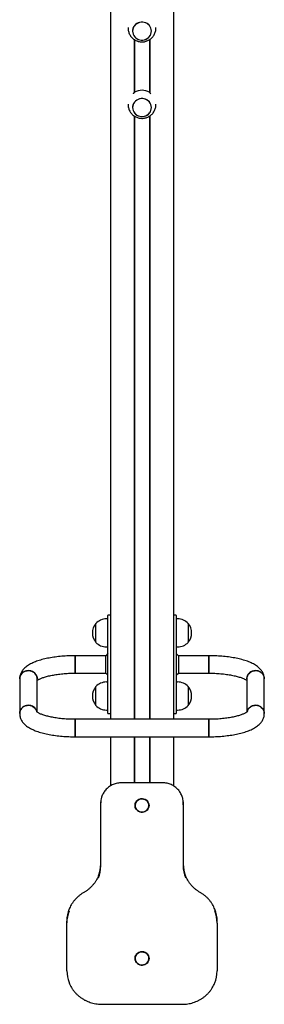
# Model space of a CAD drawing. Units: millimetres. Extents: x -3828 to 9656, y -5356 to 8481.
# Drawn here: x -1122 to -772, y 3975 to 5383 of the extents above; entities that cross this region are included whole.
import ezdxf

# ---------------------------------------------------------------- set-up
doc = ezdxf.new("R2010")
doc.units = ezdxf.units.MM
doc.header["$LTSCALE"] = 10

msp = doc.modelspace()

# ---------------------------------------------------------------- linework, layer by layer
at = {"color": 7, "linetype": 'Continuous', "lineweight": 25}
for p, q in [((-992.1, 6312.2), (-992.1, 4382.3)), ((-902.1, 6312.2), (-902.1, 4382.3)), ((-967.1, 5372), (-967.1, 5371.5)), ((-927.1, 5371.5), (-927.1, 5372)), ((-958.1, 5354.8), (-958.1, 5278.9)), ((-958, 5354.7), (-958, 5279.2)), ((-936.3, 5354.7), (-936.3, 5279.2)), ((-936.1, 5354.8), (-936.1, 5278.9)), ((-967.1, 5262.6), (-967.1, 5262.1)), ((-927.1, 5262.1), (-927.1, 5262.6)), ((-958.1, 5245.4), (-958.1, 4382.3)), ((-958, 5245.3), (-958, 4382.3)), ((-936.3, 5245.3), (-936.3, 4382.3)), ((-936.1, 5245.4), (-936.1, 4382.3)), ((-996.1, 4526), (-998.1, 4526)), ((-996.1, 4530.4), (-996.1, 4530.8)), ((-996.1, 4523.6), (-996.1, 4530.4)), ((-996.1, 4512.8), (-996.1, 4523.6)), ((-992.5, 4531.2), (-995.7, 4531.2)), ((-898.5, 4531.2), (-901.7, 4531.2)), ((-898.1, 4530.8), (-898.1, 4530.4)), ((-898.1, 4530.4), (-898.1, 4523.6)), ((-896.1, 4526), (-898.1, 4526)), ((-898.1, 4523.6), (-898.1, 4512.8)), ((-1013.1, 4492.5), (-1013.1, 4519.5)), ((-1013.1, 4519.4), (-1013.1, 4519.5)), ((-1013.1, 4492.5), (-1013.1, 4519.4)), ((-996.1, 4503.7), (-996.1, 4512.8)), ((-898.1, 4512.8), (-898.1, 4503.7)), ((-881.1, 4519.5), (-881.1, 4492.5)), ((-996.1, 4496.2), (-996.1, 4503.7)), ((-996.1, 4413.4), (-996.1, 4496.2)), ((-898.1, 4503.7), (-898.1, 4496.2)), ((-898.1, 4496.2), (-898.1, 4413.4)), ((-998.1, 4486), (-996.1, 4486)), ((-898.1, 4486), (-896.1, 4486)), ((-999.1, 4473.3), (-1042.6, 4473.3)), ((-1042.6, 4448.3), (-1042.6, 4473.3)), ((-1042.6, 4473.3), (-1042.6, 4456.9)), ((-996.1, 4476.3), (-999.1, 4473.3)), ((-999.1, 4472.7), (-999.1, 4473.3)), ((-999.1, 4448.3), (-999.1, 4472.7)), ((-895.1, 4473.3), (-898.1, 4476.3)), ((-851.6, 4473.3), (-895.1, 4473.3)), ((-895.1, 4473.3), (-895.1, 4448.3)), ((-851.6, 4448.3), (-851.6, 4473.3)), ((-851.6, 4473.3), (-851.6, 4472.7)), ((-851.6, 4472.7), (-851.6, 4448.3)), ((-1042.6, 4456.9), (-1042.6, 4448.3)), ((-1122.1, 4440.1), (-1122.1, 4390.5)), ((-1097.1, 4392.7), (-1097.1, 4440.1)), ((-1042.6, 4448.3), (-999.1, 4448.3)), ((-999.1, 4448.3), (-996.1, 4445.3)), ((-898.1, 4445.3), (-895.1, 4448.3)), ((-895.1, 4448.3), (-851.6, 4448.3)), ((-797.1, 4440.1), (-797.1, 4392.7)), ((-772.1, 4390.5), (-772.1, 4440.1)), ((-1013.1, 4402.1), (-1013.1, 4429.1)), ((-996.1, 4435.6), (-998.1, 4435.6)), ((-896.1, 4435.6), (-898.1, 4435.6)), ((-881.1, 4429.1), (-881.1, 4402.1)), ((-881.1, 4429.1), (-881.1, 4406)), ((-996.1, 4405.8), (-996.1, 4413.4)), ((-898.1, 4413.4), (-898.1, 4405.8)), ((-998.1, 4395.6), (-996.1, 4395.6)), ((-996.1, 4396.7), (-996.1, 4405.8)), ((-996.1, 4390.8), (-996.1, 4396.7)), ((-898.1, 4405.8), (-898.1, 4396.7)), ((-898.1, 4396.7), (-898.1, 4390.8)), ((-898.1, 4395.6), (-896.1, 4395.6)), ((-881.1, 4406), (-881.1, 4402.1)), ((-851.6, 4382.3), (-1042.6, 4382.3)), ((-1042.6, 4382.3), (-1042.6, 4366)), ((-1042.6, 4357.3), (-1042.6, 4382.3)), ((-995.7, 4390.4), (-992.5, 4390.4)), ((-901.7, 4390.4), (-898.5, 4390.4)), ((-851.6, 4382.3), (-851.6, 4366)), ((-851.6, 4357.3), (-851.6, 4382.3)), ((-1042.6, 4366), (-1042.6, 4357.3)), ((-1042.6, 4357.3), (-851.6, 4357.3)), ((-992.1, 4357.3), (-992.1, 4287.1)), ((-958.1, 4357.3), (-958.1, 4291.6)), ((-958, 4357.3), (-958, 4291.6)), ((-936.3, 4357.3), (-936.3, 4291.6)), ((-936.1, 4357.3), (-936.1, 4291.6)), ((-902.1, 4357.3), (-902.1, 4287.1)), ((-851.6, 4366), (-851.6, 4357.3)), ((-918.1, 4291.6), (-976.1, 4291.6)), ((-1006.1, 4260.1), (-1006.1, 4262.9)), ((-1006.1, 4172.5), (-1006.1, 4260.1)), ((-957.1, 4259), (-957.1, 4259)), ((-937.1, 4259), (-937.1, 4259)), ((-888.1, 4260.1), (-888.1, 4262.9)), ((-888.1, 4260.1), (-888.1, 4172.5)), ((-1054.6, 4090.9), (-1054.6, 4093.7)), ((-1054.6, 4022.3), (-1054.6, 4090.9)), ((-839.6, 4090.9), (-839.6, 4093.7)), ((-839.6, 4090.9), (-839.6, 4022.3)), ((-957.1, 4040.2), (-957.1, 4040.2)), ((-937.1, 4040.2), (-937.1, 4040.2)), ((-1004.6, 3974.6), (-889.6, 3974.6))]:
    msp.add_line(p, q, dxfattribs=at)
at = {"color": 7, "linetype": 'Continuous', "lineweight": 25, "flags": 128}
for points in [[(-945.8, 5354.1), (-943.6, 5354.5), (-941.5, 5355.2), (-939.5, 5356.2), (-937.8, 5357.6), (-936.3, 5359.2), (-935.1, 5361), (-934.3, 5362.9), (-933.8, 5365), (-933.6, 5367.1), (-933.8, 5369.2), (-934.4, 5371.3), (-935.4, 5373.2), (-936.6, 5374.9), (-938.2, 5376.5), (-939.9, 5377.7), (-941.9, 5378.7), (-944, 5379.4), (-946.2, 5379.7), (-948.5, 5379.7), (-950.7, 5379.3), (-952.8, 5378.5), (-954.7, 5377.5), (-956.4, 5376.2), (-957.9, 5374.6), (-959.1, 5372.8), (-960, 5370.8), (-960.5, 5368.8), (-960.6, 5366.6), (-960.4, 5364.5), (-959.8, 5362.5), (-958.9, 5360.6), (-957.6, 5358.8), (-956.1, 5357.3), (-954.3, 5356), (-952.3, 5355), (-950.2, 5354.4), (-948, 5354.1), (-945.8, 5354.1)], [(-960.6, 5366.9), (-960.4, 5364.8), (-959.9, 5362.7), (-959, 5360.8), (-957.8, 5359), (-956.3, 5357.4), (-954.5, 5356.1), (-952.5, 5355.1), (-950.4, 5354.4), (-948.2, 5354.1), (-946, 5354.1), (-943.8, 5354.4), (-941.7, 5355.1), (-939.7, 5356.1), (-938, 5357.4), (-936.5, 5359), (-935.2, 5360.8), (-934.4, 5362.7), (-933.8, 5364.8), (-933.6, 5366.9), (-933.8, 5369), (-934.4, 5371), (-935.2, 5373), (-936.5, 5374.8), (-938, 5376.3), (-939.7, 5377.6), (-941.7, 5378.6), (-943.8, 5379.3), (-946, 5379.7), (-948.2, 5379.7), (-950.4, 5379.3), (-952.5, 5378.6), (-954.5, 5377.6), (-956.3, 5376.3), (-957.8, 5374.8), (-959, 5373), (-959.9, 5371), (-960.4, 5369), (-960.6, 5366.9)], [(-945.8, 5244.7), (-943.6, 5245.1), (-941.5, 5245.8), (-939.5, 5246.9), (-937.8, 5248.2), (-936.3, 5249.8), (-935.1, 5251.6), (-934.3, 5253.5), (-933.8, 5255.6), (-933.6, 5257.7), (-933.8, 5259.8), (-934.4, 5261.9), (-935.4, 5263.8), (-936.6, 5265.5), (-938.2, 5267.1), (-939.9, 5268.4), (-941.9, 5269.3), (-944, 5270), (-946.2, 5270.3), (-948.5, 5270.3), (-950.7, 5269.9), (-952.8, 5269.1), (-954.7, 5268.1), (-956.4, 5266.8), (-957.9, 5265.2), (-959.1, 5263.4), (-960, 5261.4), (-960.5, 5259.4), (-960.6, 5257.3), (-960.4, 5255.1), (-959.8, 5253.1), (-958.9, 5251.2), (-957.6, 5249.4), (-956.1, 5247.9), (-954.3, 5246.6), (-952.3, 5245.6), (-950.2, 5245), (-948, 5244.7), (-945.8, 5244.7)], [(-960.6, 5257.5), (-960.4, 5255.4), (-959.9, 5253.3), (-959, 5251.4), (-957.8, 5249.6), (-956.3, 5248), (-954.5, 5246.7), (-952.5, 5245.7), (-950.4, 5245), (-948.2, 5244.7), (-946, 5244.7), (-943.8, 5245), (-941.7, 5245.7), (-939.7, 5246.7), (-938, 5248), (-936.5, 5249.6), (-935.2, 5251.4), (-934.4, 5253.3), (-933.8, 5255.4), (-933.6, 5257.5), (-933.8, 5259.6), (-934.4, 5261.7), (-935.2, 5263.6), (-936.5, 5265.4), (-938, 5266.9), (-939.7, 5268.2), (-941.7, 5269.2), (-943.8, 5269.9), (-946, 5270.3), (-948.2, 5270.3), (-950.4, 5269.9), (-952.5, 5269.2), (-954.5, 5268.2), (-956.3, 5266.9), (-957.8, 5265.4), (-959, 5263.6), (-959.9, 5261.7), (-960.4, 5259.6), (-960.6, 5257.5)], [(-1097.1, 4440.1), (-1097.2, 4441.1), (-1097.5, 4443.1), (-1098.2, 4445), (-1099.3, 4446.8), (-1100.6, 4448.4), (-1102.2, 4449.7), (-1104, 4450.8), (-1106, 4451.5), (-1108, 4451.9), (-1110.2, 4452), (-1112.3, 4451.8), (-1114.3, 4451.2), (-1116.2, 4450.3), (-1117.9, 4449.1), (-1119.3, 4447.6), (-1120.5, 4445.9), (-1121.4, 4444.1), (-1121.9, 4442.1), (-1122.1, 4440.1), (-1122.1, 4440.1)], [(-1122.1, 4440.1), (-1122.1, 4441.1), (-1121.7, 4443.1), (-1121, 4445), (-1120, 4446.8), (-1118.6, 4448.4), (-1117.1, 4449.7), (-1115.2, 4450.8), (-1113.3, 4451.5), (-1111.2, 4451.9), (-1109.1, 4452), (-1107, 4451.8), (-1105, 4451.2), (-1103.1, 4450.3), (-1101.4, 4449.1), (-1099.9, 4447.6), (-1098.7, 4445.9), (-1097.8, 4444.1), (-1097.3, 4442.1), (-1097.1, 4440.1)], [(-797.1, 4440.1), (-797.1, 4441.1), (-796.7, 4443.1), (-796, 4445), (-795, 4446.8), (-793.6, 4448.4), (-792.1, 4449.7), (-790.2, 4450.8), (-788.3, 4451.5), (-786.2, 4451.9), (-784.1, 4452), (-782, 4451.8), (-780, 4451.2), (-778.1, 4450.3), (-776.4, 4449.1), (-774.9, 4447.6), (-773.7, 4445.9), (-772.8, 4444.1), (-772.3, 4442.1), (-772.1, 4440.1)], [(-772.1, 4440.1), (-772.2, 4441.1), (-772.5, 4443.1), (-773.2, 4445), (-774.3, 4446.8), (-775.6, 4448.4), (-777.2, 4449.7), (-779, 4450.8), (-781, 4451.5), (-783, 4451.9), (-785.2, 4452), (-787.3, 4451.8), (-789.3, 4451.2), (-791.2, 4450.3), (-792.9, 4449.1), (-794.3, 4447.6), (-795.5, 4445.9), (-796.4, 4444.1), (-796.9, 4442.1), (-797.1, 4440.1), (-797.1, 4440.1)], [(-1097.4, 4392.9), (-1097.5, 4393.5), (-1098.2, 4395.4), (-1099.3, 4397.1), (-1100.6, 4398.7), (-1102.2, 4400), (-1104, 4401.1), (-1106, 4401.9), (-1108, 4402.3), (-1110.2, 4402.4), (-1112.3, 4402.1), (-1114.3, 4401.5), (-1116.2, 4400.6), (-1117.9, 4399.4), (-1119.3, 4398), (-1120.5, 4396.3), (-1121.4, 4394.5), (-1121.9, 4392.5), (-1122.1, 4390.5)], [(-1122.1, 4390.5), (-1122.1, 4391.5), (-1121.7, 4393.5), (-1121, 4395.4), (-1120, 4397.1), (-1118.6, 4398.7), (-1117.1, 4400), (-1115.2, 4401.1), (-1113.3, 4401.9), (-1111.2, 4402.3), (-1109.1, 4402.4), (-1107, 4402.1), (-1105, 4401.5), (-1103.1, 4400.6), (-1101.4, 4399.4), (-1099.9, 4398), (-1098.7, 4396.3), (-1097.8, 4394.5), (-1097.4, 4392.9)], [(-796.9, 4392.9), (-796.7, 4393.5), (-796, 4395.4), (-795, 4397.1), (-793.6, 4398.7), (-792.1, 4400), (-790.2, 4401.1), (-788.3, 4401.9), (-786.2, 4402.3), (-784.1, 4402.4), (-782, 4402.1), (-780, 4401.5), (-778.1, 4400.6), (-776.4, 4399.4), (-774.9, 4398), (-773.7, 4396.3), (-772.8, 4394.5), (-772.3, 4392.5), (-772.1, 4390.5)], [(-772.1, 4390.5), (-772.2, 4391.5), (-772.5, 4393.5), (-773.2, 4395.4), (-774.3, 4397.1), (-775.6, 4398.7), (-777.2, 4400), (-779, 4401.1), (-781, 4401.9), (-783, 4402.3), (-785.2, 4402.4), (-787.3, 4402.1), (-789.3, 4401.5), (-791.2, 4400.6), (-792.9, 4399.4), (-794.3, 4398), (-795.5, 4396.3), (-796.4, 4394.5), (-796.9, 4392.9)], [(-1005.5, 4268.9), (-1005.9, 4266.1), (-1006.1, 4262.9)], [(-937.1, 4259), (-937.3, 4257.2), (-937.8, 4255.5), (-938.7, 4253.9), (-939.9, 4252.4), (-941.3, 4251.2), (-943, 4250.3), (-944.8, 4249.7), (-946.6, 4249.5), (-948.5, 4249.6), (-950.4, 4250), (-952.1, 4250.8), (-953.7, 4251.8), (-955, 4253.1), (-956, 4254.6), (-956.7, 4256.3), (-957.1, 4258.1), (-957.1, 4259.9), (-956.7, 4261.7), (-956, 4263.4), (-955, 4264.9), (-953.7, 4266.2), (-952.1, 4267.2), (-950.4, 4268), (-948.5, 4268.4), (-946.6, 4268.5), (-944.8, 4268.2), (-943, 4267.6), (-941.3, 4266.7), (-939.9, 4265.6), (-938.7, 4264.1), (-937.8, 4262.5), (-937.3, 4260.8), (-937.1, 4259)], [(-937.1, 4259), (-937.3, 4260.8), (-937.8, 4262.6), (-938.7, 4264.2), (-939.9, 4265.6), (-941.3, 4266.8), (-943, 4267.7), (-944.8, 4268.3), (-946.6, 4268.5), (-948.5, 4268.4), (-950.4, 4268), (-952.1, 4267.3), (-953.7, 4266.2), (-955, 4264.9), (-956, 4263.4), (-956.7, 4261.7), (-957.1, 4259.9), (-957.1, 4258.1), (-956.7, 4256.4), (-956, 4254.7), (-955, 4253.2), (-953.7, 4251.8), (-952.4, 4251)], [(-937.2, 4258.9), (-937.4, 4260.7), (-937.9, 4262.5), (-938.8, 4264), (-939.9, 4265.5), (-941.4, 4266.6), (-943, 4267.5), (-944.8, 4268.1), (-946.6, 4268.4), (-948.5, 4268.3), (-950.4, 4267.9), (-952.1, 4267.1), (-953.6, 4266.1), (-954.9, 4264.8), (-955.9, 4263.3), (-956.6, 4261.6), (-957, 4259.8), (-957, 4258), (-956.6, 4256.3), (-955.9, 4254.6), (-954.9, 4253.1), (-953.6, 4251.8), (-952.1, 4250.8), (-950.4, 4250), (-948.5, 4249.6), (-946.6, 4249.5), (-944.8, 4249.8), (-943, 4250.4), (-941.4, 4251.3), (-939.9, 4252.4), (-938.8, 4253.8), (-937.9, 4255.4), (-937.4, 4257.2), (-937.2, 4258.9)], [(-1006.1, 4260.1), (-1005.9, 4263.3), (-1005.6, 4265.5)], [(-888.7, 4265.5), (-888.3, 4263.3), (-888.1, 4260.1)], [(-888.1, 4262.9), (-888.3, 4266.1), (-888.6, 4268.1)], [(-937.1, 4040.2), (-937.3, 4038.4), (-937.8, 4036.7), (-938.7, 4035.1), (-939.9, 4033.6), (-941.3, 4032.5), (-943, 4031.6), (-944.8, 4031), (-946.6, 4030.7), (-948.5, 4030.8), (-950.4, 4031.2), (-952.1, 4032), (-953.7, 4033), (-955, 4034.3), (-956, 4035.8), (-956.7, 4037.5), (-957.1, 4039.3), (-957.1, 4041.1), (-956.7, 4042.9), (-956, 4044.6), (-955, 4046.1), (-953.7, 4047.4), (-952.1, 4048.4), (-950.4, 4049.2), (-948.5, 4049.6), (-946.6, 4049.7), (-944.8, 4049.4), (-943, 4048.9), (-941.3, 4048), (-939.9, 4046.8), (-938.7, 4045.3), (-937.8, 4043.7), (-937.3, 4042), (-937.1, 4040.2)], [(-937.1, 4040.2), (-937.3, 4042), (-937.8, 4043.8), (-938.7, 4045.4), (-939.9, 4046.8), (-941.3, 4048), (-943, 4048.9), (-944.8, 4049.5), (-946.6, 4049.7), (-948.5, 4049.7), (-950.4, 4049.2), (-952.1, 4048.5), (-953.7, 4047.4), (-955, 4046.1), (-956, 4044.6), (-956.7, 4042.9), (-957.1, 4041.1), (-957.1, 4039.3), (-956.7, 4037.6), (-956, 4035.9), (-955, 4034.4), (-953.7, 4033.1), (-952.4, 4032.2)], [(-937.2, 4040.2), (-937.4, 4041.9), (-937.9, 4043.7), (-938.8, 4045.3), (-939.9, 4046.7), (-941.4, 4047.8), (-943, 4048.7), (-944.8, 4049.3), (-946.6, 4049.6), (-948.5, 4049.5), (-950.4, 4049.1), (-952.1, 4048.3), (-953.6, 4047.3), (-954.9, 4046), (-955.9, 4044.5), (-956.6, 4042.8), (-957, 4041.1), (-957, 4039.3), (-956.6, 4037.5), (-955.9, 4035.8), (-954.9, 4034.3), (-953.6, 4033), (-952.1, 4032), (-950.4, 4031.2), (-948.5, 4030.8), (-946.6, 4030.7), (-944.8, 4031), (-943, 4031.6), (-941.4, 4032.5), (-939.9, 4033.6), (-938.8, 4035.1), (-937.9, 4036.6), (-937.4, 4038.4), (-937.2, 4040.2)]]:
    msp.add_lwpolyline(points, dxfattribs=at)
at = {"color": 7, "linetype": 'Continuous', "lineweight": 25}
for centre, radius, start, end in [((-947.1, 5261.5), 20.8, 58.9553, 121.0447), ((-998.1, 4505.4), 20.6, 90, 136.8574), ((-995.7, 4530.8), 0.4, 90, 180), ((-992.5, 4530.8), 0.4, 0, 90), ((-901.7, 4530.8), 0.4, 90, 180), ((-898.5, 4530.8), 0.4, 0, 90), ((-896.1, 4505.4), 20.6, 43.1426, 90), ((-997.4, 4506), 20.7, 139.3537, 220.6463), ((-896.8, 4506), 20.7, 319.3537, 40.6463), ((-998.1, 4506.5), 20.6, 223.1426, 270), ((-896.1, 4506.5), 20.6, 270, 316.8574), ((-997.4, 4415.6), 20.7, 139.3537, 220.6463), ((-998.1, 4415.1), 20.6, 90, 136.8574), ((-896.1, 4415.1), 20.6, 43.1426, 90), ((-896.8, 4415.6), 20.7, 319.3537, 40.6463), ((-998.1, 4416.2), 20.6, 223.1426, 270), ((-896.1, 4416.2), 20.6, 270, 316.8574), ((-995.7, 4390.8), 0.4, 180, 270), ((-992.5, 4390.8), 0.4, 270, 0), ((-901.7, 4390.8), 0.4, 180, 270), ((-898.5, 4390.8), 0.4, 270, 0), ((-947.1, 4258.4), 10.2, 35.5351, 142.9869), ((-946.6, 4259.1), 9.47, 300.1416, 356.2371), ((-1051.7, 4172.5), 45.5, 337.8566, 359.9646), ((-1051.7, 4175.3), 45.6, 338.5832, 359.9603), ((-842.6, 4175.3), 45.5, 180.0355, 202.1898), ((-842.6, 4172.5), 45.6, 180.0397, 201.4207), ((-1009.1, 4093.7), 45.6, 157.715, 179.9643), ((-1009.1, 4090.9), 45.6, 158.0708, 179.9589), ((-885.2, 4090.9), 45.6, 0.0357, 22.2839), ((-885.2, 4093.7), 45.6, 0.0406, 21.7564), ((-947.1, 4039.6), 10.2, 35.5351, 142.9869), ((-946.6, 4040.4), 9.47, 300.1417, 356.2371), ((-1009.1, 4022.3), 45.5, 180.0336, 201.1204), ((-885.2, 4022.3), 45.6, 337.9563, 359.9575)]:
    msp.add_arc(centre, radius, start, end, dxfattribs=at)
for points, knots in [([(-967.1, 5371.5), (-967.1, 5370.7), (-967, 5369.1), (-966.6, 5366.6), (-965.8, 5364.2), (-964.8, 5362), (-963.4, 5359.8), (-961.9, 5357.9), (-960.1, 5356.2), (-958.1, 5354.7), (-955.9, 5353.5), (-953.6, 5352.5), (-951.2, 5351.8), (-948.7, 5351.5), (-946.2, 5351.4), (-943.7, 5351.7), (-941.2, 5352.3), (-938.9, 5353.2), (-936.6, 5354.4), (-934.5, 5355.9), (-932.7, 5357.6), (-931, 5359.5), (-929.6, 5361.7), (-928.5, 5364), (-927.7, 5366.4), (-927.3, 5368.9), (-927.1, 5370.6), (-927.1, 5371.5), (-927.1, 5371.6)], [0, 0, 0, 0, 0.038253, 0.07813, 0.117891, 0.157546, 0.197111, 0.23661, 0.276068, 0.315515, 0.354981, 0.394498, 0.434095, 0.473797, 0.513624, 0.553586, 0.593684, 0.633908, 0.67424, 0.714654, 0.755118, 0.795597, 0.836058, 0.876469, 0.916802, 0.957036, 0.997158, 1, 1, 1, 1]), ([(-957.9, 5279.4), (-957.9, 5279.3), (-957.9, 5279.2), (-958.2, 5278.8), (-958.6, 5278.5), (-959.1, 5278), (-959.6, 5277.6), (-959.8, 5277.4), (-959.9, 5277.4)], [0, 0, 0, 0, 0.1676717, 0.3350049, 0.510802, 0.7120803, 0.9508201, 1, 1, 1, 1]), ([(-934.4, 5277.4), (-934.6, 5277.6), (-935.1, 5278), (-935.7, 5278.5), (-936.1, 5278.9), (-936.3, 5279.2), (-936.4, 5279.3), (-936.4, 5279.4)], [0, 0, 0, 0, 0.287825, 0.517574, 0.710337, 0.904025, 1, 1, 1, 1]), ([(-967.1, 5262.1), (-967.1, 5261.3), (-967, 5259.7), (-966.6, 5257.2), (-965.8, 5254.8), (-964.8, 5252.6), (-963.4, 5250.4), (-961.9, 5248.5), (-960.1, 5246.8), (-958.1, 5245.3), (-955.9, 5244.1), (-953.6, 5243.1), (-951.2, 5242.4), (-948.7, 5242.1), (-946.2, 5242), (-943.7, 5242.3), (-941.2, 5242.9), (-938.9, 5243.8), (-936.6, 5245), (-934.5, 5246.5), (-932.7, 5248.2), (-931, 5250.1), (-929.6, 5252.3), (-928.5, 5254.6), (-927.7, 5257), (-927.3, 5259.5), (-927.1, 5261.2), (-927.1, 5262.1), (-927.1, 5262.2)], [0, 0, 0, 0, 0.038253, 0.07813, 0.117891, 0.157546, 0.197111, 0.23661, 0.276068, 0.315515, 0.354981, 0.394498, 0.434095, 0.473797, 0.513624, 0.553586, 0.593684, 0.633908, 0.67424, 0.714654, 0.755118, 0.795597, 0.836058, 0.876469, 0.916802, 0.957036, 0.997158, 1, 1, 1, 1]), ([(-1042.6, 4473.3), (-1043.5, 4473.3), (-1045.9, 4473.3), (-1050, 4473.2), (-1054.8, 4473), (-1059.6, 4472.7), (-1064.3, 4472.3), (-1068.9, 4471.8), (-1073.5, 4471.1), (-1077.9, 4470.4), (-1082.2, 4469.6), (-1086.4, 4468.7), (-1090.4, 4467.7), (-1094.3, 4466.5), (-1098, 4465.3), (-1101.5, 4463.9), (-1104.9, 4462.4), (-1108.1, 4460.7), (-1111, 4458.8), (-1113.5, 4456.9), (-1115.6, 4455), (-1117.4, 4453), (-1118.9, 4451), (-1120.1, 4448.8), (-1121.1, 4446.6), (-1121.7, 4444.2), (-1122.1, 4442), (-1122.1, 4440.6), (-1122.1, 4440.1)], [0, 0, 0, 0, 0.02178, 0.063074, 0.104394, 0.145758, 0.187195, 0.228735, 0.270412, 0.312267, 0.354349, 0.396718, 0.43945, 0.482638, 0.526397, 0.570866, 0.616186, 0.66244, 0.709466, 0.750571, 0.78874, 0.824064, 0.857054, 0.888278, 0.918238, 0.950573, 0.981728, 1, 1, 1, 1]), ([(-772.1, 4440.1), (-772.1, 4440.9), (-772.2, 4442.4), (-772.6, 4444.7), (-773.4, 4447), (-774.3, 4449.2), (-775.6, 4451.3), (-777.1, 4453.3), (-778.9, 4455.2), (-780.9, 4457.1), (-783.4, 4458.9), (-786.1, 4460.7), (-789.3, 4462.3), (-792.6, 4463.9), (-796.3, 4465.3), (-800.1, 4466.6), (-804, 4467.7), (-808.1, 4468.8), (-812.3, 4469.7), (-816.7, 4470.5), (-821.1, 4471.2), (-825.7, 4471.8), (-830.3, 4472.3), (-835.1, 4472.7), (-839.9, 4473), (-844.7, 4473.2), (-848.6, 4473.3), (-850.9, 4473.3), (-851.6, 4473.3)], [0, 0, 0, 0, 0.027124, 0.056957, 0.086851, 0.117223, 0.148529, 0.181283, 0.216057, 0.253425, 0.293791, 0.337053, 0.38233, 0.42824, 0.47365, 0.518314, 0.562256, 0.605587, 0.648423, 0.690866, 0.732998, 0.774886, 0.816584, 0.858136, 0.89958, 0.940947, 0.982266, 1, 1, 1, 1]), ([(-1097.1, 4438), (-1097, 4438.1), (-1096.7, 4438.3), (-1095.8, 4438.9), (-1094.6, 4439.6), (-1093, 4440.3), (-1091.1, 4441.1), (-1089, 4441.9), (-1086.5, 4442.8), (-1083.7, 4443.6), (-1080.7, 4444.3), (-1077.5, 4445.1), (-1074, 4445.7), (-1070.3, 4446.3), (-1066.5, 4446.9), (-1062.5, 4447.3), (-1058.4, 4447.7), (-1054.2, 4448), (-1049.9, 4448.2), (-1046, 4448.3), (-1043.6, 4448.3), (-1042.6, 4448.3)], [0, 0, 0, 0, 0.028017, 0.074543, 0.122586, 0.172181, 0.223257, 0.275685, 0.329305, 0.383956, 0.439479, 0.495732, 0.552589, 0.609943, 0.667701, 0.725783, 0.784122, 0.842659, 0.901344, 0.960129, 1, 1, 1, 1]), ([(-851.6, 4448.3), (-850.9, 4448.3), (-848.7, 4448.3), (-845, 4448.2), (-840.7, 4448), (-836.5, 4447.7), (-832.3, 4447.4), (-828.3, 4446.9), (-824.4, 4446.4), (-820.7, 4445.8), (-817.1, 4445.1), (-813.8, 4444.4), (-810.7, 4443.6), (-807.9, 4442.8), (-805.3, 4442), (-803.1, 4441.1), (-801.1, 4440.3), (-799.5, 4439.5), (-798.3, 4438.8), (-797.5, 4438.2), (-797.2, 4438), (-797.1, 4438)], [0, 0, 0, 0, 0.030872, 0.089709, 0.148514, 0.207237, 0.265836, 0.324262, 0.382465, 0.440383, 0.497948, 0.555077, 0.611676, 0.667633, 0.72282, 0.777089, 0.830282, 0.882238, 0.932814, 0.981914, 1, 1, 1, 1]), ([(-1122.1, 4390.5), (-1122.1, 4389.8), (-1122, 4388.2), (-1121.6, 4385.9), (-1120.9, 4383.6), (-1119.9, 4381.4), (-1118.7, 4379.3), (-1117.2, 4377.3), (-1115.4, 4375.4), (-1113.3, 4373.5), (-1110.9, 4371.7), (-1108.1, 4370), (-1105, 4368.3), (-1101.6, 4366.8), (-1098, 4365.3), (-1094.2, 4364.1), (-1090.2, 4362.9), (-1086.2, 4361.9), (-1081.9, 4361), (-1077.6, 4360.1), (-1073.1, 4359.4), (-1068.6, 4358.8), (-1063.9, 4358.3), (-1059.2, 4357.9), (-1054.4, 4357.6), (-1049.6, 4357.4), (-1045.6, 4357.3), (-1043.3, 4357.3), (-1042.6, 4357.3)], [0, 0, 0, 0, 0.0271238, 0.0569568, 0.0868507, 0.1172229, 0.1485286, 0.1812826, 0.2160568, 0.253425, 0.2937909, 0.3370526, 0.3823298, 0.4282398, 0.4736504, 0.5183135, 0.5622557, 0.6055868, 0.6484231, 0.6908659, 0.732998, 0.7748859, 0.8165838, 0.8581359, 0.8995796, 0.9409469, 0.9822662, 1, 1, 1, 1]), ([(-1042.6, 4382.3), (-1043.4, 4382.3), (-1045.6, 4382.3), (-1049.2, 4382.4), (-1053.5, 4382.6), (-1057.8, 4382.9), (-1061.9, 4383.2), (-1066, 4383.7), (-1069.8, 4384.2), (-1073.6, 4384.8), (-1077.1, 4385.5), (-1080.4, 4386.2), (-1083.5, 4387), (-1086.4, 4387.8), (-1088.9, 4388.7), (-1091.2, 4389.5), (-1093.1, 4390.3), (-1094.7, 4391.1), (-1096, 4391.9), (-1096.9, 4392.5), (-1097.5, 4393), (-1097.9, 4393.3), (-1097.9, 4393.3), (-1097.9, 4393.3)], [0, 0, 0, 0, 0.0277159, 0.0805377, 0.1333313, 0.1860513, 0.2386591, 0.2911129, 0.3433653, 0.3953626, 0.4470423, 0.4983315, 0.5491445, 0.5993811, 0.6489255, 0.6976466, 0.745402, 0.7920468, 0.8374519, 0.8815325, 0.924292, 0.9658787, 1, 1, 1, 1]), ([(-796.3, 4393.3), (-796.3, 4393.3), (-796.3, 4393.4), (-796.5, 4393.2), (-796.8, 4392.9), (-797.5, 4392.4), (-798.4, 4391.8), (-799.7, 4391.1), (-801.2, 4390.3), (-803.1, 4389.5), (-805.3, 4388.7), (-807.8, 4387.9), (-810.5, 4387.1), (-813.5, 4386.3), (-816.8, 4385.6), (-820.2, 4384.9), (-823.9, 4384.3), (-827.8, 4383.8), (-831.7, 4383.3), (-835.9, 4382.9), (-840.1, 4382.6), (-844.3, 4382.4), (-848.2, 4382.3), (-850.6, 4382.3), (-851.6, 4382.3)], [0, 0, 0, 0, 0.007665, 0.047251, 0.087041, 0.127614, 0.169372, 0.212493, 0.257006, 0.302848, 0.349904, 0.39803, 0.447081, 0.496914, 0.547403, 0.598435, 0.649912, 0.701751, 0.753881, 0.806243, 0.858782, 0.911453, 0.964214, 1, 1, 1, 1]), ([(-851.6, 4357.3), (-850.8, 4357.3), (-848.3, 4357.3), (-844.2, 4357.4), (-839.4, 4357.6), (-834.6, 4357.9), (-829.9, 4358.4), (-825.3, 4358.9), (-820.8, 4359.5), (-816.3, 4360.2), (-812, 4361), (-807.9, 4361.9), (-803.9, 4363), (-800, 4364.1), (-796.3, 4365.3), (-792.7, 4366.7), (-789.3, 4368.3), (-786.1, 4370), (-783.2, 4371.8), (-780.7, 4373.7), (-778.6, 4375.6), (-776.8, 4377.6), (-775.4, 4379.7), (-774.2, 4381.8), (-773.2, 4384.1), (-772.5, 4386.5), (-772.2, 4388.7), (-772.1, 4390), (-772.1, 4390.5)], [0, 0, 0, 0, 0.02178, 0.063074, 0.104394, 0.145758, 0.187195, 0.228735, 0.270412, 0.312267, 0.354349, 0.396718, 0.43945, 0.482638, 0.526397, 0.570866, 0.616186, 0.66244, 0.709466, 0.750571, 0.78874, 0.824064, 0.857054, 0.888278, 0.918238, 0.950573, 0.981728, 1, 1, 1, 1]), ([(-976.1, 4291.6), (-976.7, 4291.6), (-978.3, 4291.5), (-980.9, 4291.2), (-983.9, 4290.6), (-986.9, 4289.7), (-989.7, 4288.5), (-992.4, 4287.1), (-994.9, 4285.3), (-997.2, 4283.4), (-999.3, 4281.2), (-1001.1, 4278.8), (-1002.7, 4276.3), (-1004, 4273.6), (-1004.9, 4271.1), (-1005.3, 4269.6), (-1005.4, 4268.9)], [0, 0, 0, 0, 0.041744, 0.117614, 0.19351, 0.269401, 0.345279, 0.421135, 0.496961, 0.572749, 0.648491, 0.724183, 0.799819, 0.875398, 0.950923, 1, 1, 1, 1]), ([(-888.7, 4268.2), (-888.8, 4268.9), (-889.2, 4270.6), (-890.1, 4273.1), (-891.3, 4275.8), (-892.8, 4278.4), (-894.6, 4280.8), (-896.7, 4283), (-898.9, 4285), (-901.4, 4286.8), (-904, 4288.3), (-906.8, 4289.5), (-909.8, 4290.5), (-912.8, 4291.2), (-915.6, 4291.5), (-917.4, 4291.5), (-918.1, 4291.6)], [0, 0, 0, 0, 0.055647, 0.129523, 0.203424, 0.27736, 0.351338, 0.425366, 0.499446, 0.573577, 0.647758, 0.721985, 0.796252, 0.870554, 0.944884, 1, 1, 1, 1]), ([(-1009.3, 4158.7), (-1009.3, 4158.7), (-1009.7, 4157.4), (-1010.8, 4155.1), (-1012.6, 4151.7), (-1014.7, 4148.5), (-1017.1, 4145.5), (-1019.7, 4142.7), (-1022.5, 4140), (-1025.6, 4137.6), (-1028.2, 4135.8), (-1029.8, 4134.9), (-1030.3, 4134.6)], [0, 0, 0, 0, 0.0042362, 0.1225196, 0.2407672, 0.3589742, 0.4771375, 0.5952558, 0.7133292, 0.8313589, 0.9493475, 1, 1, 1, 1]), ([(-863.9, 4134.6), (-864.5, 4135), (-866.2, 4136), (-868.9, 4137.8), (-871.9, 4140.2), (-874.8, 4142.9), (-877.3, 4145.7), (-879.7, 4148.8), (-881.8, 4152), (-883.5, 4155.1), (-884.4, 4157.2), (-884.7, 4158.2)], [0, 0, 0, 0, 0.061542, 0.181689, 0.301875, 0.422098, 0.542362, 0.66267, 0.783025, 0.903429, 1, 1, 1, 1]), ([(-1030.3, 4134.6), (-1030.9, 4134.3), (-1032.7, 4133.2), (-1035.4, 4131.3), (-1038.4, 4128.9), (-1041.3, 4126.2), (-1043.9, 4123.3), (-1046.2, 4120.3), (-1048.3, 4117), (-1050, 4113.9), (-1050.8, 4111.9), (-1051.2, 4111)], [0, 0, 0, 0, 0.065384, 0.186235, 0.307088, 0.427907, 0.548689, 0.669429, 0.790127, 0.910781, 1, 1, 1, 1]), ([(-842.9, 4110.6), (-843.4, 4111.8), (-844.4, 4114.1), (-846.2, 4117.4), (-848.3, 4120.6), (-850.7, 4123.7), (-853.3, 4126.5), (-856.1, 4129.2), (-859.2, 4131.6), (-861.8, 4133.4), (-863.4, 4134.3), (-863.9, 4134.6)], [0, 0, 0, 0, 0.115723, 0.234689, 0.353689, 0.472726, 0.591803, 0.71092, 0.830077, 0.949273, 1, 1, 1, 1]), ([(-1051.5, 4005.8), (-1051.5, 4005.7), (-1051, 4004.4), (-1049.9, 4001.9), (-1048.1, 3998.5), (-1045.9, 3995.3), (-1043.6, 3992.3), (-1040.9, 3989.4), (-1038.1, 3986.8), (-1035, 3984.4), (-1031.8, 3982.2), (-1028.4, 3980.2), (-1024.8, 3978.6), (-1021.1, 3977.2), (-1017.3, 3976.1), (-1013.4, 3975.3), (-1009.5, 3974.8), (-1006.6, 3974.6), (-1005, 3974.6), (-1004.6, 3974.6)], [0, 0, 0, 0, 0.00706, 0.072216, 0.137389, 0.202579, 0.26779, 0.333023, 0.398278, 0.463555, 0.528853, 0.594172, 0.659508, 0.724861, 0.790229, 0.855609, 0.920999, 0.98297, 1, 1, 1, 1]), ([(-889.6, 3974.6), (-888.9, 3974.6), (-886.9, 3974.6), (-883.5, 3974.9), (-879.6, 3975.5), (-875.7, 3976.4), (-871.9, 3977.6), (-868.3, 3979.1), (-864.7, 3980.9), (-861.3, 3982.9), (-858.2, 3985.1), (-855.2, 3987.7), (-852.4, 3990.4), (-849.8, 3993.3), (-847.5, 3996.4), (-845.5, 3999.7), (-844, 4002.6), (-843.3, 4004.5), (-843, 4005.1)], [0, 0, 0, 0, 0.03578, 0.102019, 0.168271, 0.234521, 0.300767, 0.367006, 0.433235, 0.499453, 0.565656, 0.631842, 0.698008, 0.764154, 0.830276, 0.896376, 0.962452, 1, 1, 1, 1])]:
    msp.add_open_spline(points, degree=3, knots=knots, dxfattribs=at)

doc.saveas('drawing.dxf')
